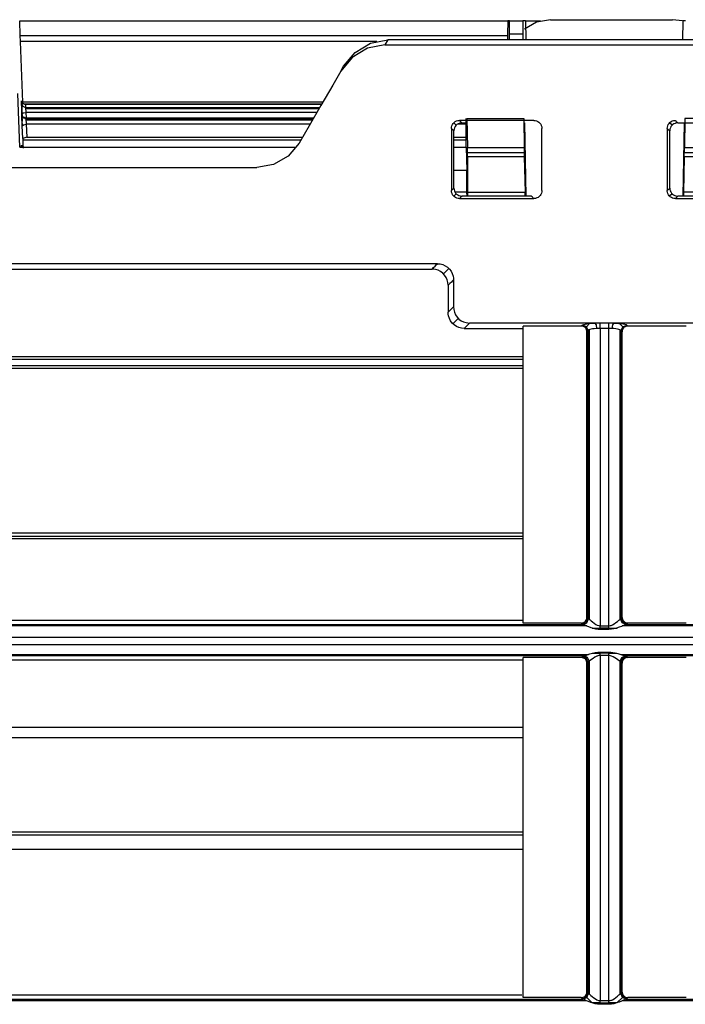
# Model space of a CAD drawing. Units: millimetres. Extents: x 0 to 1880, y 0 to 420.
# Drawn here: x 202 to 219, y 147 to 171 of the extents above; entities that cross this region are included whole.
import ezdxf

# ---------------------------------------------------------------- set-up
doc = ezdxf.new("R2010")
doc.units = ezdxf.units.MM
doc.layers.add('TFR-TRI', color=7, linetype='CONTINUOUS', true_color=0xffffff)

msp = doc.modelspace()

# ---------------------------------------------------------------- linework, layer by layer
at = {"layer": 'TFR-TRI', "color": 1, "linetype": 'Continuous'}
for p, q in [((202.222, 170.796), (202.207, 171.156)), ((202.207, 171.156), (214.192, 171.156)), ((214.192, 171.156), (214.185, 170.821)), ((214.234, 171.156), (214.192, 171.156)), ((214.235, 170.839), (214.234, 171.156)), ((214.234, 171.156), (214.566, 171.156)), ((214.566, 171.156), (214.561, 170.839)), ((214.627, 171.156), (214.566, 171.156)), ((214.627, 171.156), (214.637, 170.689)), ((214.629, 171.156), (214.995, 171.156)), ((215.24, 171.187), (214.902, 171.128)), ((215.24, 171.187), (218.24, 171.187)), ((218.486, 171.156), (218.24, 171.187)), ((218.487, 171.156), (218.503, 171.156)), ((218.492, 170.689), (218.502, 171.156)), ((218.561, 171.156), (218.502, 171.156)), ((214.902, 171.128), (214.604, 170.958)), ((202.22, 170.796), (214.185, 170.796)), ((202.224, 170.655), (202.22, 170.796)), ((202.282, 169.16), (202.224, 170.655)), ((210.978, 170.655), (202.224, 170.655)), ((210.818, 170.609), (211.248, 170.689)), ((211.248, 170.689), (211.177, 170.566)), ((221.892, 170.689), (211.248, 170.689)), ((214.185, 170.821), (214.184, 170.796)), ((214.185, 170.796), (214.184, 170.689)), ((214.185, 170.821), (214.185, 170.796)), ((214.234, 170.689), (214.235, 170.839)), ((214.235, 170.839), (214.561, 170.839)), ((214.561, 170.839), (214.561, 170.689)), ((210.747, 170.485), (210.372, 170.262)), ((210.443, 170.385), (210.818, 170.609)), ((211.177, 170.566), (210.747, 170.485)), ((211.177, 170.566), (221.963, 170.566)), ((210.372, 170.262), (210.09, 169.925)), ((210.161, 170.048), (210.443, 170.385)), ((210.09, 169.925), (209.992, 169.754)), ((210.09, 169.925), (210.161, 170.048)), ((209.992, 169.754), (209.893, 169.583)), ((209.893, 169.583), (209.605, 169.084)), ((202.21, 168.055), (202.165, 169.374)), ((202.254, 169.127), (202.254, 169.195)), ((202.254, 169.195), (202.284, 169.131)), ((202.254, 169.195), (202.259, 169.132)), ((202.254, 169.127), (202.284, 169.062)), ((202.256, 169.025), (202.254, 169.127)), ((202.261, 168.873), (202.256, 169.025)), ((202.257, 169.107), (202.257, 169.105)), ((202.257, 169.105), (202.257, 169.036)), ((202.257, 169.036), (202.261, 168.904)), ((202.263, 169.169), (202.26, 169.177)), ((202.266, 169.162), (202.263, 169.169)), ((202.271, 169.153), (202.266, 169.162)), ((202.278, 169.145), (202.271, 169.153)), ((202.286, 169.136), (202.278, 169.145)), ((202.282, 169.133), (202.282, 169.16)), ((209.648, 169.16), (202.282, 169.16)), ((202.284, 169.131), (202.354, 169.104)), ((202.284, 169.062), (202.354, 169.035)), ((202.296, 169.128), (202.286, 169.136)), ((202.309, 169.121), (202.296, 169.128)), ((202.322, 169.115), (202.309, 169.121)), ((202.339, 169.111), (202.322, 169.115)), ((202.357, 169.11), (202.339, 169.111)), ((209.619, 169.11), (202.354, 169.11)), ((202.354, 169.11), (202.354, 169.104)), ((202.354, 169.104), (202.354, 169.035)), ((209.616, 169.104), (202.354, 169.104)), ((202.354, 169.035), (209.577, 169.035)), ((202.354, 169.035), (202.361, 168.909)), ((202.355, 169.003), (209.558, 169.003)), ((209.605, 169.084), (209.314, 168.579)), ((202.261, 168.904), (202.264, 168.823)), ((202.261, 168.873), (202.29, 168.897)), ((202.263, 168.829), (202.261, 168.873)), ((202.27, 168.579), (202.263, 168.829)), ((202.263, 168.829), (202.263, 168.829)), ((202.263, 168.829), (202.263, 168.827)), ((202.263, 168.827), (202.263, 168.825)), ((202.263, 168.825), (202.268, 168.816)), ((202.269, 168.701), (202.266, 168.764)), ((202.266, 168.764), (202.267, 168.694)), ((202.268, 168.816), (202.275, 168.806)), ((202.312, 168.771), (202.275, 168.806)), ((202.275, 168.806), (202.362, 168.776)), ((202.29, 168.897), (202.361, 168.909)), ((202.362, 168.758), (202.312, 168.771)), ((202.333, 168.762), (202.335, 168.762)), ((202.335, 168.762), (202.348, 168.762)), ((202.348, 168.762), (202.362, 168.761)), ((202.361, 168.909), (202.366, 168.776)), ((209.503, 168.909), (202.361, 168.909)), ((202.362, 168.776), (202.362, 168.758)), ((202.366, 168.776), (202.362, 168.776)), ((202.362, 168.758), (209.417, 168.758)), ((202.362, 168.758), (202.37, 168.623)), ((209.396, 168.723), (202.364, 168.723)), ((202.366, 168.776), (209.427, 168.776)), ((212.964, 168.709), (212.985, 168.713)), ((212.985, 168.713), (213.007, 168.714)), ((214.833, 168.714), (213.007, 168.714)), ((213.007, 168.714), (213.019, 168.703)), ((213.174, 168.055), (213.174, 168.757)), ((213.189, 168.757), (213.206, 168.045)), ((213.189, 168.757), (214.584, 168.757)), ((214.584, 168.757), (214.595, 168.045)), ((214.833, 168.714), (214.866, 168.711)), ((218.264, 168.709), (218.285, 168.713)), ((218.285, 168.713), (218.307, 168.714)), ((218.307, 168.714), (218.319, 168.703)), ((218.543, 168.757), (218.532, 168.045)), ((219.94, 168.757), (218.543, 168.757)), ((202.273, 168.589), (202.269, 168.701)), ((202.27, 168.579), (202.299, 168.609)), ((202.282, 168.268), (202.27, 168.579)), ((202.299, 168.609), (202.37, 168.623)), ((202.37, 168.623), (202.382, 168.301)), ((209.339, 168.623), (202.37, 168.623)), ((209.314, 168.579), (209.191, 168.368)), ((212.809, 168.516), (212.812, 168.549)), ((212.809, 168.516), (212.809, 168.392)), ((212.827, 168.499), (212.809, 168.516)), ((212.812, 168.549), (212.821, 168.582)), ((212.821, 168.582), (212.834, 168.613)), ((212.844, 168.481), (212.827, 168.499)), ((212.834, 168.613), (212.853, 168.641)), ((212.857, 168.468), (212.844, 168.481)), ((212.853, 168.641), (212.876, 168.665)), ((212.867, 168.656), (212.928, 168.596)), ((212.871, 168.478), (212.87, 168.455)), ((212.875, 168.5), (212.871, 168.478)), ((212.885, 168.531), (212.875, 168.5)), ((212.876, 168.665), (212.903, 168.685)), ((212.9, 168.561), (212.885, 168.531)), ((212.92, 168.587), (212.9, 168.561)), ((212.903, 168.685), (212.932, 168.7)), ((212.944, 168.61), (212.92, 168.587)), ((212.932, 168.7), (212.964, 168.709)), ((212.971, 168.629), (212.944, 168.61)), ((213.174, 168.623), (212.967, 168.623)), ((213.002, 168.642), (212.971, 168.629)), ((213.034, 168.651), (213.002, 168.642)), ((213.019, 168.703), (213.031, 168.691)), ((213.031, 168.691), (213.049, 168.672)), ((213.068, 168.654), (213.034, 168.651)), ((213.049, 168.672), (213.068, 168.654)), ((213.068, 168.654), (213.174, 168.654)), ((214.604, 168.654), (214.639, 166.856)), ((214.866, 168.711), (214.898, 168.703)), ((214.898, 168.703), (214.929, 168.689)), ((214.929, 168.689), (214.957, 168.671)), ((214.957, 168.671), (214.981, 168.648)), ((214.981, 168.648), (215.001, 168.621)), ((215.001, 168.621), (215.016, 168.592)), ((215.016, 168.592), (215.026, 168.56)), ((215.026, 168.56), (215.029, 168.538)), ((215.029, 168.538), (215.031, 168.516)), ((215.031, 168.303), (215.031, 168.516)), ((218.109, 168.516), (218.112, 168.549)), ((218.109, 168.516), (218.109, 168.392)), ((218.127, 168.499), (218.109, 168.516)), ((218.112, 168.549), (218.121, 168.582)), ((218.121, 168.582), (218.134, 168.613)), ((218.144, 168.481), (218.127, 168.499)), ((218.134, 168.613), (218.153, 168.641)), ((218.157, 168.468), (218.144, 168.481)), ((218.153, 168.641), (218.176, 168.665)), ((218.228, 168.596), (218.167, 168.656)), ((218.171, 168.478), (218.17, 168.455)), ((218.175, 168.5), (218.171, 168.478)), ((218.185, 168.531), (218.175, 168.5)), ((218.176, 168.665), (218.203, 168.685)), ((218.2, 168.561), (218.185, 168.531)), ((218.22, 168.587), (218.2, 168.561)), ((218.203, 168.685), (218.232, 168.7)), ((218.244, 168.61), (218.22, 168.587)), ((218.232, 168.7), (218.264, 168.709)), ((218.272, 168.629), (218.244, 168.61)), ((218.302, 168.642), (218.272, 168.629)), ((218.334, 168.651), (218.302, 168.642)), ((218.319, 168.703), (218.331, 168.691)), ((218.331, 168.691), (218.349, 168.672)), ((218.368, 168.654), (218.334, 168.651)), ((218.349, 168.672), (218.368, 168.654)), ((218.368, 168.654), (220.072, 168.654)), ((218.523, 168.654), (218.488, 166.856)), ((202.382, 168.301), (202.282, 168.268)), ((202.282, 168.268), (202.282, 168.055)), ((202.382, 168.301), (209.152, 168.301)), ((209.191, 168.368), (209.069, 168.156)), ((212.809, 168.392), (212.809, 168.269)), ((212.809, 168.269), (212.809, 167.945)), ((212.87, 168.455), (212.857, 168.468)), ((212.87, 168.317), (212.87, 168.455)), ((212.87, 168.179), (212.87, 168.317)), ((212.87, 168.301), (213.174, 168.301)), ((215.031, 168.091), (215.031, 168.303)), ((218.109, 168.392), (218.109, 168.269)), ((218.109, 168.269), (218.109, 167.945)), ((218.17, 168.455), (218.157, 168.468)), ((218.17, 168.317), (218.17, 168.455)), ((218.17, 168.179), (218.17, 168.317)), ((202.21, 168.055), (208.999, 168.055)), ((202.21, 168.055), (202.215, 168.055)), ((202.313, 168.055), (202.215, 168.055)), ((202.254, 168.055), (202.254, 168.107)), ((202.254, 168.107), (202.259, 168.08)), ((202.254, 168.107), (202.259, 168.044)), ((202.257, 168.086), (202.257, 168.055)), ((202.259, 168.08), (202.273, 168.055)), ((202.263, 168.082), (202.26, 168.089)), ((202.266, 168.074), (202.263, 168.082)), ((202.271, 168.066), (202.266, 168.074)), ((202.278, 168.057), (202.271, 168.066)), ((202.286, 168.048), (202.278, 168.057)), ((209.11, 168.227), (202.282, 168.227)), ((202.296, 168.041), (202.286, 168.048)), ((202.309, 168.033), (202.296, 168.041)), ((202.313, 168.055), (208.999, 168.055)), ((209.069, 168.156), (208.799, 167.837)), ((213.174, 168.227), (212.869, 168.227)), ((212.87, 167.841), (212.87, 168.179)), ((212.87, 168.055), (213.174, 168.055)), ((212.87, 168.055), (213.174, 168.055)), ((213.174, 168.055), (213.188, 167.481)), ((213.206, 168.045), (214.595, 168.045)), ((213.208, 167.821), (213.206, 168.045)), ((214.595, 168.045), (214.599, 167.821)), ((215.031, 167.767), (215.031, 168.091)), ((218.17, 167.841), (218.17, 168.179)), ((218.528, 167.821), (218.532, 168.045)), ((218.532, 168.045), (219.923, 168.045)), ((208.799, 167.837), (208.44, 167.63)), ((212.809, 167.945), (212.809, 167.621)), ((212.87, 167.503), (212.87, 167.841)), ((213.208, 167.821), (213.201, 166.955)), ((214.597, 167.92), (213.208, 167.92)), ((214.599, 167.821), (213.208, 167.821)), ((214.599, 167.821), (214.618, 166.955)), ((215.031, 167.443), (215.031, 167.767)), ((218.109, 167.945), (218.109, 167.621)), ((218.17, 167.503), (218.17, 167.841)), ((218.528, 167.821), (218.509, 166.955)), ((219.921, 167.821), (218.528, 167.821)), ((219.921, 167.92), (218.53, 167.92)), ((191.419, 167.556), (208.03, 167.556)), ((208.44, 167.63), (208.03, 167.556)), ((212.809, 167.621), (212.809, 167.307)), ((218.109, 167.621), (218.109, 167.307)), ((212.809, 167.307), (212.809, 166.994)), ((212.87, 167.279), (212.87, 167.503)), ((213.188, 167.481), (212.87, 167.481)), ((212.87, 167.054), (212.87, 167.279)), ((213.188, 166.955), (213.188, 167.481)), ((215.031, 167.218), (215.031, 167.443)), ((218.109, 167.307), (218.109, 166.994)), ((218.17, 167.279), (218.17, 167.503)), ((218.17, 167.054), (218.17, 167.279)), ((212.835, 167.019), (212.853, 167.037)), ((212.853, 167.037), (212.87, 167.054)), ((212.87, 167.054), (212.873, 167.021)), ((215.031, 166.994), (215.031, 167.218)), ((218.135, 167.019), (218.153, 167.037)), ((218.153, 167.037), (218.17, 167.054)), ((218.17, 167.054), (218.173, 167.021)), ((212.809, 166.994), (212.822, 167.006)), ((212.811, 166.972), (212.809, 166.994)), ((212.814, 166.95), (212.811, 166.972)), ((212.824, 166.919), (212.814, 166.95)), ((212.822, 167.006), (212.835, 167.019)), ((212.839, 166.889), (212.824, 166.919)), ((212.859, 166.862), (212.839, 166.889)), ((212.883, 166.839), (212.859, 166.862)), ((212.867, 166.853), (212.928, 166.914)), ((212.873, 167.021), (212.881, 166.988)), ((212.881, 166.988), (212.895, 166.958)), ((212.911, 166.82), (212.883, 166.839)), ((212.895, 166.958), (212.913, 166.93)), ((213.188, 166.955), (212.899, 166.955)), ((212.942, 166.806), (212.911, 166.82)), ((212.913, 166.93), (212.936, 166.906)), ((212.936, 166.906), (212.963, 166.886)), ((212.975, 166.798), (212.942, 166.806)), ((212.963, 166.886), (212.993, 166.871)), ((213.008, 166.795), (212.975, 166.798)), ((212.993, 166.871), (213.024, 166.861)), ((213.022, 166.809), (213.008, 166.795)), ((213.008, 166.795), (214.832, 166.795)), ((213.035, 166.822), (213.022, 166.809)), ((213.024, 166.861), (213.046, 166.857)), ((213.052, 166.839), (213.035, 166.822)), ((213.046, 166.857), (213.069, 166.856)), ((213.069, 166.856), (213.052, 166.839)), ((214.771, 166.856), (213.069, 166.856)), ((213.199, 166.856), (213.188, 166.955)), ((213.201, 166.955), (213.203, 166.856)), ((213.201, 166.955), (214.618, 166.955)), ((214.619, 166.856), (214.618, 166.955)), ((214.788, 166.839), (214.771, 166.856)), ((214.805, 166.822), (214.788, 166.839)), ((214.818, 166.809), (214.805, 166.822)), ((214.832, 166.795), (214.818, 166.809)), ((214.854, 166.796), (214.832, 166.795)), ((214.876, 166.8), (214.854, 166.796)), ((214.908, 166.81), (214.876, 166.8)), ((214.937, 166.825), (214.908, 166.81)), ((214.964, 166.845), (214.937, 166.825)), ((214.987, 166.869), (214.964, 166.845)), ((215.006, 166.897), (214.987, 166.869)), ((215.019, 166.928), (215.006, 166.897)), ((215.028, 166.96), (215.019, 166.928)), ((215.031, 166.994), (215.028, 166.96)), ((218.109, 166.994), (218.122, 167.006)), ((218.111, 166.972), (218.109, 166.994)), ((218.114, 166.95), (218.111, 166.972)), ((218.124, 166.919), (218.114, 166.95)), ((218.122, 167.006), (218.135, 167.019)), ((218.139, 166.889), (218.124, 166.919)), ((218.159, 166.862), (218.139, 166.889)), ((218.183, 166.839), (218.159, 166.862)), ((218.228, 166.914), (218.167, 166.853)), ((218.173, 167.021), (218.181, 166.988)), ((218.181, 166.988), (218.195, 166.958)), ((218.211, 166.82), (218.183, 166.839)), ((218.195, 166.958), (218.213, 166.93)), ((218.242, 166.806), (218.211, 166.82)), ((218.213, 166.93), (218.236, 166.906)), ((218.236, 166.906), (218.263, 166.886)), ((218.275, 166.798), (218.242, 166.806)), ((218.263, 166.886), (218.293, 166.871)), ((218.308, 166.795), (218.275, 166.798)), ((218.293, 166.871), (218.324, 166.861)), ((218.322, 166.809), (218.308, 166.795)), ((218.308, 166.795), (220.132, 166.795)), ((218.335, 166.822), (218.322, 166.809)), ((218.324, 166.861), (218.346, 166.857)), ((218.352, 166.839), (218.335, 166.822)), ((218.346, 166.857), (218.369, 166.856)), ((218.369, 166.856), (218.352, 166.839)), ((220.071, 166.856), (218.369, 166.856)), ((218.509, 166.955), (218.508, 166.856)), ((219.928, 166.955), (218.509, 166.955)), ((212.465, 165.196), (194.139, 165.196)), ((212.333, 165.063), (212.37, 165.1)), ((212.37, 165.1), (212.406, 165.136)), ((212.406, 165.136), (212.435, 165.166)), ((212.435, 165.166), (212.465, 165.196)), ((212.465, 165.196), (212.532, 165.19)), ((212.532, 165.19), (212.596, 165.173)), ((212.596, 165.173), (212.657, 165.146)), ((212.657, 165.146), (212.712, 165.109)), ((212.712, 165.109), (212.76, 165.063)), ((194.537, 165.063), (212.333, 165.063)), ((212.376, 165.061), (212.333, 165.063)), ((212.419, 165.054), (212.376, 165.061)), ((212.482, 165.035), (212.419, 165.054)), ((212.541, 165.005), (212.482, 165.035)), ((212.595, 164.965), (212.541, 165.005)), ((212.641, 164.917), (212.595, 164.965)), ((212.613, 164.948), (212.745, 165.08)), ((212.678, 164.861), (212.641, 164.917)), ((212.706, 164.799), (212.678, 164.861)), ((212.76, 165.063), (212.8, 165.011)), ((212.8, 165.011), (212.83, 164.952)), ((212.83, 164.952), (212.85, 164.889)), ((212.85, 164.889), (212.857, 164.844)), ((212.723, 164.734), (212.706, 164.799)), ((212.728, 164.667), (212.723, 164.734)), ((212.768, 164.707), (212.728, 164.667)), ((212.728, 164.668), (212.728, 164.335)), ((212.808, 164.747), (212.768, 164.707)), ((212.834, 164.773), (212.808, 164.747)), ((212.86, 164.799), (212.834, 164.773)), ((212.857, 164.844), (212.86, 164.799)), ((212.86, 164.799), (212.86, 164.468)), ((212.86, 164.468), (212.86, 164.136)), ((212.728, 164.335), (212.728, 164.169)), ((212.728, 164.169), (212.728, 164.004)), ((212.82, 164.096), (212.86, 164.136)), ((212.86, 164.136), (212.866, 164.069)), ((212.728, 164.004), (212.754, 164.03)), ((212.731, 163.958), (212.728, 164.004)), ((212.738, 163.913), (212.731, 163.958)), ((212.758, 163.851), (212.738, 163.913)), ((212.754, 164.03), (212.78, 164.055)), ((212.78, 164.055), (212.82, 164.096)), ((212.866, 164.069), (212.882, 164.003)), ((212.882, 164.003), (212.91, 163.942)), ((212.91, 163.942), (212.948, 163.886)), ((212.948, 163.886), (212.994, 163.838)), ((212.788, 163.792), (212.758, 163.851)), ((212.828, 163.739), (212.788, 163.792)), ((212.876, 163.693), (212.828, 163.739)), ((212.975, 163.855), (212.843, 163.723)), ((212.931, 163.656), (212.876, 163.693)), ((212.992, 163.629), (212.931, 163.656)), ((212.994, 163.838), (213.047, 163.798)), ((213.047, 163.798), (213.106, 163.768)), ((213.106, 163.768), (213.169, 163.749)), ((213.152, 163.637), (213.123, 163.607)), ((213.182, 163.667), (213.152, 163.637)), ((213.169, 163.749), (213.212, 163.742)), ((213.218, 163.703), (213.182, 163.667)), ((213.212, 163.742), (213.255, 163.74)), ((213.255, 163.74), (213.218, 163.703)), ((216.343, 163.74), (213.255, 163.74)), ((216, 163.665), (214.57, 163.665)), ((214.57, 160.02), (214.57, 163.665)), ((216, 163.665), (216.013, 163.678)), ((216.015, 163.664), (216, 163.665)), ((216.013, 163.678), (216.025, 163.691)), ((216.03, 163.662), (216.015, 163.664)), ((216.025, 163.691), (216.029, 163.694)), ((216.123, 163.65), (216.025, 163.691)), ((216.029, 163.694), (216.034, 163.697)), ((216.052, 163.655), (216.03, 163.662)), ((216.034, 163.697), (216.057, 163.706)), ((216.072, 163.645), (216.052, 163.655)), ((216.057, 163.706), (216.092, 163.715)), ((216.091, 163.631), (216.072, 163.645)), ((216.092, 163.715), (216.136, 163.723)), ((216.098, 163.625), (216.123, 163.65)), ((216.203, 163.731), (216.123, 163.65)), ((216.164, 163.553), (216.123, 163.65)), ((216.136, 163.723), (216.19, 163.729)), ((216.19, 163.729), (216.251, 163.735)), ((216.251, 163.735), (216.318, 163.738)), ((216.318, 163.738), (216.33, 163.739)), ((216.33, 163.739), (216.343, 163.74)), ((216.462, 163.74), (216.343, 163.74)), ((216.368, 163.695), (216.343, 163.74)), ((216.381, 163.606), (216.368, 163.695)), ((216.678, 163.74), (216.462, 163.74)), ((216.462, 163.692), (216.462, 163.74)), ((216.462, 163.609), (216.462, 163.692)), ((216.797, 163.74), (216.678, 163.74)), ((216.678, 163.692), (216.678, 163.74)), ((216.678, 163.609), (216.678, 163.692)), ((216.759, 163.606), (216.772, 163.695)), ((216.772, 163.695), (216.797, 163.74)), ((219.885, 163.74), (216.797, 163.74)), ((216.797, 163.74), (216.827, 163.738)), ((216.827, 163.738), (216.856, 163.737)), ((216.856, 163.737), (216.922, 163.732)), ((216.922, 163.732), (216.98, 163.726)), ((216.937, 163.73), (217.017, 163.65)), ((216.976, 163.553), (217.017, 163.65)), ((216.98, 163.726), (217.03, 163.718)), ((217.017, 163.65), (217.114, 163.691)), ((217.042, 163.625), (217.017, 163.65)), ((217.03, 163.718), (217.07, 163.71)), ((217.073, 163.648), (217.054, 163.635)), ((217.07, 163.71), (217.098, 163.701)), ((217.094, 163.658), (217.073, 163.648)), ((217.117, 163.663), (217.094, 163.658)), ((217.098, 163.701), (217.114, 163.691)), ((217.114, 163.691), (217.127, 163.678)), ((217.14, 163.665), (217.117, 163.663)), ((217.127, 163.678), (217.14, 163.665)), ((218.57, 163.665), (217.14, 163.665)), ((213.056, 163.613), (212.992, 163.629)), ((213.123, 163.607), (213.056, 163.613)), ((213.123, 163.607), (214.57, 163.607)), ((216.107, 163.614), (216.091, 163.631)), ((216.12, 163.595), (216.107, 163.614)), ((216.13, 163.573), (216.12, 163.595)), ((216.136, 163.55), (216.13, 163.573)), ((216.138, 163.527), (216.136, 163.55)), ((216.151, 163.54), (216.138, 163.527)), ((216.138, 162.504), (216.138, 163.527)), ((216.164, 163.553), (216.151, 163.54)), ((216.167, 163.556), (216.164, 163.553)), ((216.164, 162.866), (216.164, 163.553)), ((216.17, 163.559), (216.167, 163.556)), ((216.186, 163.57), (216.17, 163.559)), ((216.209, 163.579), (216.186, 163.57)), ((216.199, 156.464), (216.199, 163.575)), ((216.24, 163.587), (216.209, 163.579)), ((216.276, 163.595), (216.24, 163.587)), ((216.318, 163.601), (216.276, 163.595)), ((216.363, 163.605), (216.318, 163.601)), ((216.372, 163.605), (216.363, 163.605)), ((216.381, 163.606), (216.372, 163.605)), ((216.421, 163.608), (216.381, 163.606)), ((216.462, 163.609), (216.421, 163.608)), ((216.678, 163.609), (216.462, 163.609)), ((216.462, 163.609), (216.462, 162.888)), ((216.719, 163.608), (216.678, 163.609)), ((216.678, 162.888), (216.678, 163.609)), ((216.759, 163.606), (216.719, 163.608)), ((216.78, 163.605), (216.759, 163.606)), ((216.8, 163.603), (216.78, 163.605)), ((216.844, 163.598), (216.8, 163.603)), ((216.884, 163.591), (216.844, 163.598)), ((216.918, 163.583), (216.884, 163.591)), ((216.945, 163.574), (216.918, 163.583)), ((216.941, 163.575), (216.941, 156.464)), ((216.965, 163.563), (216.945, 163.574)), ((216.976, 163.553), (216.965, 163.563)), ((216.976, 163.553), (216.976, 162.866)), ((216.989, 163.54), (216.976, 163.553)), ((217.002, 163.527), (216.989, 163.54)), ((217.003, 163.542), (217.002, 163.527)), ((217.002, 160.02), (217.002, 163.527)), ((217.005, 163.558), (217.003, 163.542)), ((217.012, 163.58), (217.005, 163.558)), ((217.023, 163.601), (217.012, 163.58)), ((217.037, 163.619), (217.023, 163.601)), ((217.054, 163.635), (217.037, 163.619)), ((194.4, 162.922), (214.571, 162.922)), ((194.399, 162.85), (214.572, 162.85)), ((214.572, 162.686), (194.4, 162.686)), ((216.164, 162.179), (216.164, 162.866)), ((216.462, 162.888), (216.462, 162.167)), ((216.678, 162.167), (216.678, 162.888)), ((216.976, 162.866), (216.976, 162.179)), ((194.399, 162.63), (214.57, 162.63)), ((216.138, 161.482), (216.138, 162.504)), ((216.164, 160.716), (216.164, 162.179)), ((216.462, 162.167), (216.462, 160.703)), ((216.678, 160.703), (216.678, 162.167)), ((216.976, 162.179), (216.976, 160.716)), ((216.138, 160.391), (216.138, 161.482)), ((216.164, 159.253), (216.164, 160.716)), ((216.462, 160.703), (216.462, 159.24)), ((216.678, 159.24), (216.678, 160.703)), ((216.976, 160.716), (216.976, 159.253)), ((216.138, 159.3), (216.138, 160.391)), ((214.57, 156.376), (214.57, 160.02)), ((217.002, 156.515), (217.002, 160.02)), ((216.138, 157.907), (216.138, 159.3)), ((216.164, 157.871), (216.164, 159.253)), ((216.462, 159.24), (216.462, 157.774)), ((216.678, 157.821), (216.678, 159.24)), ((216.976, 159.253), (216.976, 157.871)), ((194.398, 158.593), (214.569, 158.593)), ((194.398, 158.505), (214.57, 158.505)), ((214.569, 158.445), (194.398, 158.445)), ((216.138, 156.515), (216.138, 157.907)), ((216.164, 156.489), (216.164, 157.871)), ((216.976, 157.871), (216.976, 156.489)), ((216.462, 157.774), (216.462, 156.309)), ((216.678, 156.403), (216.678, 157.821)), ((214.57, 156.434), (194.538, 156.434)), ((216.025, 156.349), (216.123, 156.391)), ((216.045, 156.384), (216.066, 156.394)), ((216.066, 156.394), (216.086, 156.407)), ((216.086, 156.407), (216.103, 156.423)), ((216.123, 156.391), (216.097, 156.417)), ((216.103, 156.423), (216.117, 156.442)), ((216.117, 156.442), (216.128, 156.463)), ((216.123, 156.391), (216.164, 156.489)), ((216.133, 156.381), (216.123, 156.391)), ((216.128, 156.463), (216.135, 156.485)), ((216.135, 156.485), (216.137, 156.5)), ((216.135, 156.383), (216.175, 156.481)), ((216.137, 156.5), (216.138, 156.515)), ((216.138, 156.515), (216.151, 156.502)), ((216.151, 156.502), (216.164, 156.489)), ((216.164, 156.489), (216.169, 156.485)), ((216.169, 156.485), (216.175, 156.481)), ((216.175, 156.481), (216.189, 156.472)), ((216.189, 156.472), (216.206, 156.458)), ((216.206, 156.458), (216.21, 156.455)), ((216.21, 156.455), (216.214, 156.451)), ((216.214, 156.451), (216.241, 156.428)), ((216.241, 156.428), (216.271, 156.402)), ((216.271, 156.402), (216.311, 156.37)), ((216.678, 156.356), (216.678, 156.403)), ((216.807, 156.355), (216.849, 156.386)), ((216.849, 156.386), (216.887, 156.417)), ((216.887, 156.417), (216.92, 156.446)), ((216.92, 156.446), (216.942, 156.465)), ((216.942, 156.465), (216.959, 156.478)), ((216.959, 156.478), (216.962, 156.479)), ((216.962, 156.479), (216.965, 156.481)), ((216.965, 156.481), (216.971, 156.485)), ((217.005, 156.383), (216.965, 156.481)), ((216.971, 156.485), (216.976, 156.489)), ((216.976, 156.489), (216.989, 156.502)), ((217.017, 156.391), (216.976, 156.489)), ((216.989, 156.502), (217.002, 156.515)), ((217.002, 156.515), (217.004, 156.492)), ((217.004, 156.492), (217.01, 156.469)), ((217.007, 156.381), (217.017, 156.391)), ((217.01, 156.469), (217.019, 156.448)), ((217.017, 156.391), (217.043, 156.417)), ((217.114, 156.349), (217.017, 156.391)), ((217.019, 156.448), (217.032, 156.429)), ((217.032, 156.429), (217.048, 156.412)), ((217.048, 156.412), (217.067, 156.398)), ((217.067, 156.398), (217.088, 156.387)), ((217.088, 156.387), (217.11, 156.38)), ((216.135, 156.303), (194.347, 156.303)), ((194.437, 156.34), (216.041, 156.34)), ((215.998, 156.376), (214.57, 156.376)), ((215.998, 156.376), (216.022, 156.378)), ((216.012, 156.363), (215.998, 156.376)), ((216.025, 156.349), (216.012, 156.363)), ((216.022, 156.378), (216.045, 156.384)), ((216.032, 156.344), (216.025, 156.349)), ((216.041, 156.34), (216.032, 156.344)), ((216.041, 156.34), (216.135, 156.383)), ((216.045, 156.338), (216.041, 156.34)), ((216.048, 156.337), (216.045, 156.338)), ((216.071, 156.329), (216.048, 156.337)), ((216.098, 156.318), (216.071, 156.329)), ((216.138, 156.301), (216.098, 156.318)), ((216.182, 156.283), (216.138, 156.301)), ((216.243, 156.26), (216.182, 156.283)), ((216.307, 156.24), (216.243, 156.26)), ((216.264, 156.253), (216.462, 156.253)), ((216.358, 156.228), (216.307, 156.24)), ((216.311, 156.37), (216.356, 156.341)), ((216.356, 156.341), (216.39, 156.324)), ((216.411, 156.22), (216.358, 156.228)), ((216.39, 156.324), (216.427, 156.312)), ((216.436, 156.218), (216.411, 156.22)), ((216.427, 156.312), (216.444, 156.309)), ((216.462, 156.218), (216.436, 156.218)), ((216.444, 156.309), (216.462, 156.309)), ((216.462, 156.309), (216.678, 156.309)), ((216.462, 156.261), (216.462, 156.309)), ((216.462, 156.218), (216.462, 156.261)), ((216.678, 156.253), (216.462, 156.253)), ((216.678, 156.218), (216.462, 156.218)), ((216.678, 156.309), (216.678, 156.356)), ((216.678, 156.309), (216.707, 156.311)), ((216.678, 156.261), (216.678, 156.309)), ((216.678, 156.218), (216.678, 156.261)), ((216.678, 156.253), (216.876, 156.253)), ((216.739, 156.221), (216.678, 156.218)), ((216.707, 156.311), (216.734, 156.318)), ((216.734, 156.318), (216.748, 156.323)), ((216.799, 156.232), (216.739, 156.221)), ((216.748, 156.323), (216.761, 156.329)), ((216.761, 156.329), (216.807, 156.355)), ((216.865, 156.25), (216.799, 156.232)), ((216.928, 156.272), (216.865, 156.25)), ((216.983, 156.293), (216.928, 156.272)), ((217.033, 156.314), (216.983, 156.293)), ((217.098, 156.34), (217.005, 156.383)), ((238.793, 156.303), (217.005, 156.303)), ((217.065, 156.327), (217.033, 156.314)), ((217.091, 156.337), (217.065, 156.327)), ((217.095, 156.338), (217.091, 156.337)), ((217.098, 156.34), (217.095, 156.338)), ((217.108, 156.344), (217.098, 156.34)), ((217.098, 156.34), (238.702, 156.34)), ((217.114, 156.349), (217.108, 156.344)), ((217.11, 156.38), (217.126, 156.377)), ((217.128, 156.363), (217.114, 156.349)), ((217.126, 156.377), (217.142, 156.376)), ((217.142, 156.376), (217.128, 156.363)), ((218.57, 156.376), (217.142, 156.376)), ((282.543, 156.023), (150.597, 156.023)), ((201.72, 155.849), (242.07, 155.849)), ((216.341, 155.651), (216.401, 155.66)), ((216.401, 155.66), (216.462, 155.664)), ((216.462, 155.624), (216.462, 155.664)), ((216.462, 155.664), (216.57, 155.664)), ((216.57, 155.664), (216.678, 155.664)), ((216.678, 155.624), (216.678, 155.664)), ((216.678, 155.664), (216.726, 155.662)), ((216.726, 155.662), (216.772, 155.656)), ((194.309, 155.603), (216.172, 155.603)), ((205.239, 155.571), (194.416, 155.571)), ((194.536, 155.47), (204.553, 155.47)), ((204.553, 155.47), (214.57, 155.47)), ((216.062, 155.571), (205.239, 155.571)), ((214.57, 151.352), (214.57, 155.529)), ((215.285, 155.529), (214.57, 155.529)), ((216, 155.529), (215.285, 155.529)), ((216, 155.529), (216.013, 155.541)), ((216.015, 155.528), (216, 155.529)), ((216.013, 155.541), (216.025, 155.554)), ((216.03, 155.525), (216.015, 155.528)), ((216.025, 155.554), (216.039, 155.562)), ((216.122, 155.513), (216.025, 155.554)), ((216.052, 155.519), (216.03, 155.525)), ((216.039, 155.562), (216.062, 155.571)), ((216.072, 155.508), (216.052, 155.519)), ((216.062, 155.571), (216.083, 155.576)), ((216.149, 155.529), (216.062, 155.571)), ((216.091, 155.495), (216.072, 155.508)), ((216.083, 155.576), (216.107, 155.582)), ((216.107, 155.478), (216.091, 155.495)), ((216.122, 155.513), (216.098, 155.488)), ((216.107, 155.582), (216.157, 155.599)), ((216.12, 155.458), (216.107, 155.478)), ((216.13, 155.436), (216.12, 155.458)), ((216.143, 155.534), (216.122, 155.513)), ((216.164, 155.416), (216.122, 155.513)), ((216.136, 155.413), (216.13, 155.436)), ((216.189, 155.436), (216.149, 155.529)), ((216.157, 155.599), (216.212, 155.617)), ((216.174, 155.426), (216.164, 155.416)), ((216.189, 155.436), (216.174, 155.426)), ((216.203, 155.444), (216.189, 155.436)), ((216.199, 147.266), (216.199, 155.441)), ((216.22, 155.454), (216.203, 155.444)), ((216.212, 155.617), (216.275, 155.635)), ((216.253, 155.479), (216.22, 155.454)), ((216.291, 155.506), (216.253, 155.479)), ((216.265, 155.633), (216.462, 155.633)), ((216.275, 155.635), (216.341, 155.651)), ((216.333, 155.534), (216.291, 155.506)), ((216.379, 155.559), (216.333, 155.534)), ((216.392, 155.564), (216.379, 155.559)), ((216.406, 155.568), (216.392, 155.564)), ((216.433, 155.575), (216.406, 155.568)), ((216.462, 155.577), (216.433, 155.575)), ((216.678, 155.633), (216.462, 155.633)), ((216.462, 155.577), (216.462, 155.624)), ((216.57, 155.577), (216.462, 155.577)), ((216.462, 155.577), (216.462, 155.421)), ((216.462, 155.421), (216.462, 155.265)), ((216.678, 155.577), (216.57, 155.577)), ((216.678, 155.633), (216.875, 155.633)), ((216.678, 155.577), (216.678, 155.624)), ((216.684, 155.577), (216.678, 155.577)), ((216.678, 153.383), (216.678, 155.577)), ((216.689, 155.577), (216.684, 155.577)), ((216.716, 155.573), (216.689, 155.577)), ((216.742, 155.566), (216.716, 155.573)), ((216.785, 155.547), (216.742, 155.566)), ((216.772, 155.656), (216.833, 155.644)), ((216.824, 155.524), (216.785, 155.547)), ((216.862, 155.497), (216.824, 155.524)), ((216.833, 155.644), (216.892, 155.628)), ((216.896, 155.471), (216.862, 155.497)), ((216.892, 155.628), (216.947, 155.611)), ((216.926, 155.45), (216.896, 155.471)), ((216.951, 155.436), (216.926, 155.45)), ((216.941, 155.441), (216.941, 147.266)), ((216.947, 155.611), (216.998, 155.594)), ((216.951, 155.436), (216.991, 155.529)), ((216.966, 155.426), (216.951, 155.436)), ((216.976, 155.416), (216.966, 155.426)), ((216.968, 155.603), (238.831, 155.603)), ((216.976, 155.416), (217.017, 155.513)), ((216.991, 155.529), (217.078, 155.571)), ((216.996, 155.534), (217.017, 155.513)), ((216.998, 155.594), (217.041, 155.58)), ((217.006, 155.422), (217.003, 155.406)), ((217.013, 155.444), (217.006, 155.422)), ((217.023, 155.464), (217.013, 155.444)), ((217.017, 155.513), (217.114, 155.554)), ((217.017, 155.513), (217.042, 155.488)), ((217.037, 155.483), (217.023, 155.464)), ((217.054, 155.498), (217.037, 155.483)), ((217.041, 155.58), (217.078, 155.571)), ((217.073, 155.511), (217.054, 155.498)), ((217.094, 155.521), (217.073, 155.511)), ((227.9, 155.571), (217.078, 155.571)), ((217.078, 155.571), (217.101, 155.562)), ((217.116, 155.527), (217.094, 155.521)), ((217.101, 155.562), (217.114, 155.554)), ((217.114, 155.554), (217.127, 155.541)), ((217.14, 155.529), (217.116, 155.527)), ((217.127, 155.541), (217.14, 155.529)), ((217.855, 155.529), (217.14, 155.529)), ((218.57, 155.529), (217.855, 155.529)), ((216.138, 155.39), (216.136, 155.413)), ((216.151, 155.403), (216.138, 155.39)), ((216.138, 153.319), (216.138, 155.39)), ((216.164, 155.416), (216.151, 155.403)), ((216.164, 155.349), (216.164, 155.416)), ((216.164, 155.281), (216.164, 155.349)), ((216.164, 154.331), (216.164, 155.281)), ((216.462, 155.265), (216.462, 153.227)), ((216.976, 155.416), (216.976, 155.349)), ((216.989, 155.403), (216.976, 155.416)), ((216.976, 155.349), (216.976, 155.281)), ((216.976, 155.281), (216.976, 153.244)), ((217.002, 155.39), (216.989, 155.403)), ((217.003, 155.406), (217.002, 155.39)), ((217.002, 153.319), (217.002, 155.39)), ((216.164, 153.381), (216.164, 154.331)), ((194.4, 153.818), (214.571, 153.818)), ((214.572, 153.556), (194.399, 153.556)), ((216.138, 151.249), (216.138, 153.319)), ((216.164, 152.294), (216.164, 153.381)), ((216.678, 151.189), (216.678, 153.383)), ((216.976, 153.244), (216.976, 151.208)), ((217.002, 151.249), (217.002, 153.319)), ((216.462, 153.227), (216.462, 151.189)), ((216.164, 151.208), (216.164, 152.294)), ((214.57, 147.179), (214.57, 151.352)), ((194.399, 151.18), (214.572, 151.18)), ((194.399, 151.18), (214.572, 151.18)), ((214.571, 151.243), (194.401, 151.243)), ((216.138, 149.283), (216.138, 151.249)), ((216.164, 149.249), (216.164, 151.208)), ((216.462, 151.189), (216.462, 149.147)), ((216.678, 149.269), (216.678, 151.189)), ((216.976, 151.208), (216.976, 149.249)), ((217.002, 149.283), (217.002, 151.249)), ((194.401, 150.824), (214.571, 150.824)), ((216.138, 147.317), (216.138, 149.283)), ((216.164, 147.291), (216.164, 149.249)), ((216.462, 149.147), (216.462, 147.107)), ((216.678, 147.35), (216.678, 149.269)), ((216.976, 149.249), (216.976, 147.291)), ((217.002, 147.317), (217.002, 149.283)), ((204.538, 147.236), (194.539, 147.236)), ((214.537, 147.236), (204.538, 147.236)), ((216.066, 147.196), (216.086, 147.21)), ((216.086, 147.21), (216.103, 147.226)), ((216.097, 147.219), (216.123, 147.193)), ((216.103, 147.226), (216.117, 147.245)), ((216.117, 147.245), (216.128, 147.266)), ((216.123, 147.193), (216.164, 147.291)), ((216.128, 147.266), (216.135, 147.288)), ((216.133, 147.186), (216.173, 147.285)), ((216.135, 147.288), (216.137, 147.303)), ((216.137, 147.303), (216.138, 147.317)), ((216.138, 147.317), (216.151, 147.304)), ((216.151, 147.304), (216.164, 147.291)), ((216.164, 147.291), (216.168, 147.288)), ((216.168, 147.288), (216.173, 147.285)), ((216.173, 147.285), (216.186, 147.276)), ((216.186, 147.276), (216.202, 147.263)), ((216.202, 147.263), (216.206, 147.26)), ((216.206, 147.26), (216.21, 147.256)), ((216.21, 147.256), (216.235, 147.233)), ((216.235, 147.233), (216.264, 147.207)), ((216.264, 147.207), (216.303, 147.176)), ((216.678, 147.228), (216.678, 147.35)), ((216.678, 147.107), (216.678, 147.228)), ((216.849, 147.185), (216.887, 147.217)), ((216.887, 147.217), (216.92, 147.247)), ((216.92, 147.247), (216.942, 147.266)), ((216.942, 147.266), (216.959, 147.28)), ((216.959, 147.28), (216.963, 147.283)), ((216.963, 147.283), (216.967, 147.285)), ((216.967, 147.285), (216.972, 147.288)), ((217.007, 147.186), (216.967, 147.285)), ((216.972, 147.288), (216.976, 147.291)), ((216.976, 147.291), (216.989, 147.304)), ((217.017, 147.193), (216.976, 147.291)), ((216.989, 147.304), (217.002, 147.317)), ((217.002, 147.317), (217.004, 147.294)), ((217.004, 147.294), (217.01, 147.272)), ((217.01, 147.272), (217.019, 147.25)), ((217.017, 147.193), (217.043, 147.219)), ((217.019, 147.25), (217.032, 147.231)), ((217.032, 147.231), (217.048, 147.214)), ((217.048, 147.214), (217.067, 147.2)), ((194.352, 147.106), (216.129, 147.106)), ((194.44, 147.143), (205.239, 147.143)), ((205.239, 147.143), (216.039, 147.143)), ((215.284, 147.179), (214.57, 147.179)), ((215.998, 147.179), (215.284, 147.179)), ((215.998, 147.179), (216.021, 147.181)), ((216.011, 147.165), (215.998, 147.179)), ((216.025, 147.151), (216.011, 147.165)), ((216.021, 147.181), (216.044, 147.187)), ((216.025, 147.151), (216.123, 147.193)), ((216.031, 147.147), (216.025, 147.151)), ((216.039, 147.143), (216.031, 147.147)), ((216.039, 147.143), (216.133, 147.186)), ((216.042, 147.142), (216.039, 147.143)), ((216.045, 147.141), (216.042, 147.142)), ((216.044, 147.187), (216.066, 147.196)), ((216.067, 147.132), (216.045, 147.141)), ((216.092, 147.121), (216.067, 147.132)), ((216.13, 147.104), (216.092, 147.121)), ((216.267, 147.051), (216.123, 147.193)), ((216.172, 147.086), (216.13, 147.104)), ((216.23, 147.064), (216.172, 147.086)), ((216.291, 147.043), (216.23, 147.064)), ((216.462, 147.051), (216.267, 147.051)), ((216.343, 147.029), (216.291, 147.043)), ((216.303, 147.176), (216.346, 147.146)), ((216.397, 147.02), (216.343, 147.029)), ((216.346, 147.146), (216.38, 147.127)), ((216.38, 147.127), (216.417, 147.113)), ((216.429, 147.017), (216.397, 147.02)), ((216.417, 147.113), (216.439, 147.108)), ((216.462, 147.016), (216.429, 147.017)), ((216.439, 147.108), (216.462, 147.107)), ((216.462, 147.059), (216.462, 147.107)), ((216.462, 147.107), (216.57, 147.107)), ((216.462, 147.016), (216.462, 147.059)), ((216.462, 147.051), (216.678, 147.051)), ((216.57, 147.016), (216.462, 147.016)), ((216.57, 147.107), (216.678, 147.107)), ((216.678, 147.016), (216.57, 147.016)), ((216.678, 147.107), (216.707, 147.109)), ((216.678, 147.059), (216.678, 147.107)), ((216.678, 147.016), (216.678, 147.059)), ((216.873, 147.051), (216.678, 147.051)), ((216.739, 147.019), (216.678, 147.016)), ((216.707, 147.109), (216.734, 147.116)), ((216.734, 147.116), (216.747, 147.121)), ((216.799, 147.03), (216.739, 147.019)), ((216.747, 147.121), (216.761, 147.127)), ((216.761, 147.127), (216.807, 147.154)), ((216.865, 147.048), (216.799, 147.03)), ((216.807, 147.154), (216.849, 147.185)), ((216.928, 147.071), (216.865, 147.048)), ((216.873, 147.051), (217.017, 147.193)), ((216.983, 147.093), (216.928, 147.071)), ((217.033, 147.115), (216.983, 147.093)), ((217.101, 147.143), (217.007, 147.186)), ((217.011, 147.106), (238.788, 147.106)), ((217.114, 147.151), (217.017, 147.193)), ((217.064, 147.128), (217.033, 147.115)), ((217.09, 147.139), (217.064, 147.128)), ((217.067, 147.2), (217.088, 147.189)), ((217.088, 147.189), (217.11, 147.182)), ((217.096, 147.141), (217.09, 147.139)), ((217.101, 147.143), (217.096, 147.141)), ((217.109, 147.147), (217.101, 147.143)), ((217.101, 147.143), (227.9, 147.143)), ((217.114, 147.151), (217.109, 147.147)), ((217.11, 147.182), (217.126, 147.18)), ((217.128, 147.165), (217.114, 147.151)), ((217.126, 147.18), (217.142, 147.179)), ((217.142, 147.179), (217.128, 147.165)), ((217.856, 147.179), (217.142, 147.179)), ((218.57, 147.179), (217.856, 147.179))]:
    msp.add_line(p, q, dxfattribs=at)

doc.saveas('drawing.dxf')
